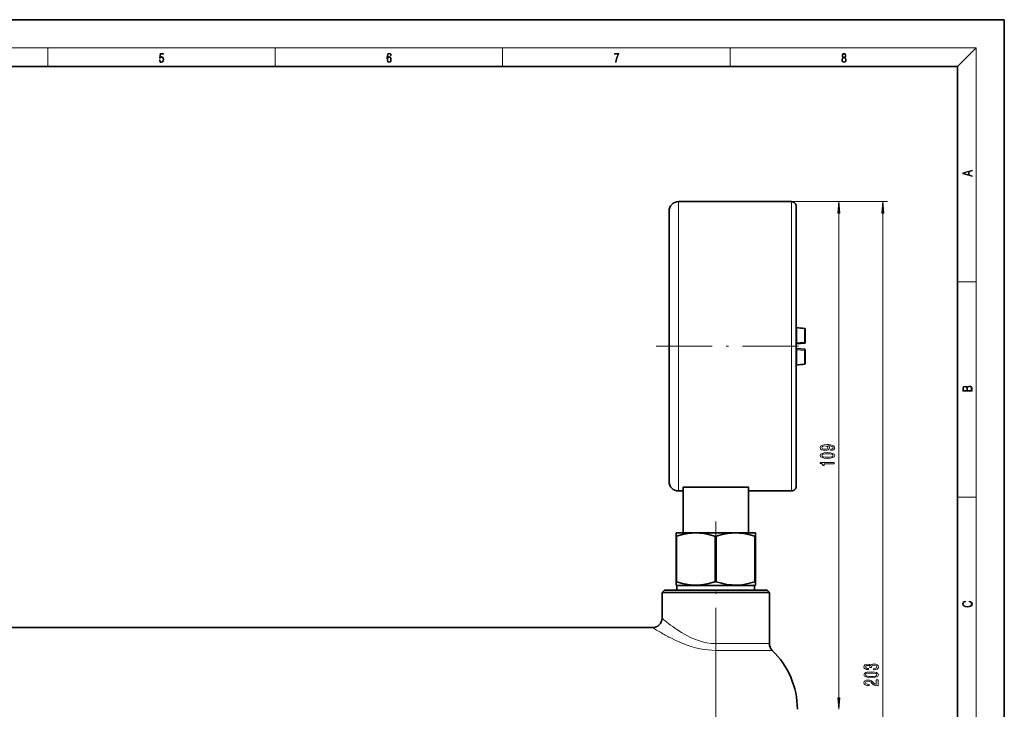
# Model space of a CAD drawing. Extents: x 0 to 420, y 0 to 297.
# Drawn here: x 209 to 420, y 149 to 297 of the extents above; entities that cross this region are included whole.
import ezdxf

# ---------------------------------------------------------------- set-up
doc = ezdxf.new("R2010")
doc.units = 0
doc.linetypes.add('DASHDOT', pattern=[18.5, 12, -3, 0.5, -3])

msp = doc.modelspace()

# ---------------------------------------------------------------- linework, layer by layer
at = {"color": 7, "lineweight": 35}
for p, q in [((210, 297), (0, 297)), ((420, 297), (210, 297)), ((420, 0), (420, 297)), ((410, 287), (20, 287)), ((410, 10), (410, 287)), ((350.147095, 257.998352), (372.147095, 257.998352)), ((374.397095, 257.998352), (372.147095, 257.998352)), ((348.147095, 226.998352), (348.147095, 255.998352)), ((375.397095, 256.998352), (375.397095, 196.998352)), ((375.474701, 231.016235), (375.477081, 231.012787)), ((375.477081, 227.726868), (375.477081, 231.012787)), ((377.347107, 227.839096), (377.347107, 230.620377)), ((348.147095, 197.998352), (348.147095, 226.998352)), ((375.547089, 226.498352), (375.396759, 226.498352)), ((375.547089, 227.498352), (375.397095, 227.498352)), ((375.477081, 225.042297), (375.477081, 226.269836)), ((375.547089, 227.498352), (377.16452, 227.639862)), ((375.547089, 226.498352), (377.16452, 226.356842)), ((377.347107, 225.215698), (377.347107, 226.157593)), ((375.477081, 222.983917), (375.477081, 225.042297)), ((377.347107, 223.376312), (377.347107, 225.215698)), ((375.477081, 222.983917), (375.474731, 222.980453)), ((351.147095, 196.799011), (365.147095, 196.799011)), ((351.147095, 186.998352), (351.147095, 196.799011)), ((365.147095, 186.998352), (365.147095, 196.799011)), ((350.147095, 195.998352), (351.147095, 195.998352)), ((365.147095, 195.998352), (372.147095, 195.998352)), ((374.397095, 195.998352), (372.147095, 195.998352)), ((351.147095, 186.998352), (349.647095, 186.998352)), ((349.647095, 186.276657), (349.647095, 186.998352)), ((349.647095, 186.276657), (349.760742, 186.276657)), ((349.647095, 176.535507), (349.647095, 186.276657)), ((349.760742, 176.535507), (349.760742, 186.276657)), ((351.147095, 186.998352), (350.403259, 186.998352)), ((351.147095, 186.998352), (353.325256, 186.998352)), ((353.897095, 186.998352), (353.325256, 186.998352)), ((357.946533, 186.998352), (353.897095, 186.998352)), ((354.835449, 186.998352), (361.45874, 186.998352)), ((357.918549, 186.313782), (358.033447, 186.276657)), ((362.397095, 186.998352), (357.946533, 186.998352)), ((358.033447, 186.276657), (358.260742, 186.276657)), ((358.033447, 186.276657), (358.033447, 176.535507)), ((358.260742, 176.535507), (358.260742, 186.276657)), ((362.968933, 186.998352), (362.397095, 186.998352)), ((362.968933, 186.998352), (365.147095, 186.998352)), ((366.647095, 186.998352), (365.147095, 186.998352)), ((366.590851, 186.276657), (366.533447, 186.276657)), ((366.533447, 176.535507), (366.533447, 186.276657)), ((366.590851, 186.276657), (366.647095, 186.276657)), ((366.647095, 186.998352), (366.647095, 186.276657)), ((366.647095, 176.535507), (366.647095, 186.276657)), ((349.647095, 175.813812), (349.647095, 176.535507)), ((349.647095, 176.535507), (349.760742, 176.535507)), ((349.847107, 175.698349), (349.647095, 175.813812)), ((357.951233, 175.698349), (349.847107, 175.698349)), ((349.847107, 174.698349), (349.847107, 175.698349)), ((357.918549, 176.498383), (358.033447, 176.535507)), ((366.447083, 175.698349), (357.951233, 175.698349)), ((358.260742, 176.535507), (358.033447, 176.535507)), ((366.447083, 175.698349), (366.647095, 175.813812)), ((366.447083, 174.698349), (366.447083, 175.698349)), ((366.590851, 176.535507), (366.533447, 176.535507)), ((366.590851, 176.535507), (366.647095, 176.535507)), ((366.647095, 176.535507), (366.647095, 175.813812)), ((347.147095, 174.698349), (346.647095, 174.198349)), ((348.054901, 174.198349), (346.647095, 174.198349)), ((346.647095, 168.698349), (346.647095, 174.198349)), ((348.493683, 174.698349), (347.147095, 174.698349)), ((369.647095, 174.198349), (348.054901, 174.198349)), ((369.147095, 174.698349), (348.493683, 174.698349)), ((369.147095, 174.698349), (369.647095, 174.198349)), ((369.647095, 163.269592), (369.647095, 174.198349)), ((179.647095, 166.698349), (344.647095, 166.698349))]:
    msp.add_line(p, q, dxfattribs=at)
at = {"color": 7, "lineweight": 13}
for p, q in [((16, 291), (414, 291)), ((215, 287), (215, 291)), ((263.75, 287), (263.75, 291)), ((312.5, 287), (312.5, 291)), ((361.25, 287), (361.25, 291)), ((410, 287), (414, 291)), ((414, 6), (414, 291)), ((350.147095, 226.998352), (350.147095, 257.998352)), ((372.147095, 257.998352), (394.939423, 257.998352)), ((372.147095, 257.998352), (385.566589, 257.998352)), ((374.397095, 257.998352), (374.397095, 195.998352)), ((384.566589, 151.688843), (384.566589, 255.507874)), ((393.939423, 57.688835), (393.939423, 255.507874)), ((410, 240.833328), (414, 240.833328)), ((377.16626, 230.814301), (377.170685, 230.818985)), ((377.16626, 227.884109), (377.16626, 230.814301)), ((375.477081, 227.726868), (377.16626, 227.884109)), ((350.147095, 195.998352), (350.147095, 226.998352)), ((375.477081, 226.269836), (377.16626, 226.112579)), ((377.16626, 225.120239), (377.16626, 226.112579)), ((377.16626, 223.182404), (377.16626, 225.120239)), ((377.170349, 223.177765), (377.16626, 223.182404)), ((410, 194.666672), (414, 194.666672)), ((369.647095, 163.269592), (358.147095, 163.269592)), ((358.147095, 163.269592), (358.147095, 161.826385)), ((358.147095, 161.826385), (368.106506, 161.826385)), ((358.147095, 143.033569), (358.147095, 161.826385)), ((370.262482, 161.826385), (368.106506, 161.826385))]:
    msp.add_line(p, q, dxfattribs=at)
at = {"color": 7, "linetype": 'DASHDOT', "lineweight": 13}
for p, q in [((345.421539, 226.998352), (378.122131, 226.998352)), ((358.147095, 189.41777), (358.147095, 160.787918))]:
    msp.add_line(p, q, dxfattribs=at)
at = {"color": 7, "lineweight": 13}
for points in [[(238.931976, 288.375641), (238.969543, 288.141968), (239.065506, 287.966736), (239.207367, 287.858246), (239.395126, 287.819305), (239.591232, 287.866608), (239.739349, 287.99176), (239.835327, 288.194824), (239.868698, 288.467438), (239.835327, 288.731689), (239.74353, 288.934753), (239.599579, 289.062714), (239.41391, 289.109985), (239.240753, 289.076599), (239.11557, 288.984802), (239.186508, 289.616241), (239.801941, 289.616241), (239.801941, 289.763672), (239.088455, 289.763672), (238.977875, 288.77063), (239.092621, 288.77063), (239.213623, 288.912506), (239.390961, 288.962555), (239.530731, 288.926392), (239.637131, 288.826263), (239.701797, 288.667694), (239.726837, 288.459076), (239.703888, 288.250458), (239.639221, 288.097473), (239.534912, 288.000122), (239.399292, 287.966736), (239.263687, 287.994537), (239.161469, 288.078003), (239.094711, 288.205963), (239.067581, 288.375641)], [(287.828033, 288.80957), (287.857239, 289.182312), (287.930267, 289.454926), (288.049164, 289.619019), (288.209808, 289.674652), (288.316223, 289.649628), (288.401733, 289.582855), (288.46225, 289.471588), (288.49353, 289.326965), (288.620789, 289.326965), (288.579071, 289.532806), (288.495636, 289.688568), (288.372528, 289.785919), (288.21817, 289.822083), (287.990753, 289.749756), (287.898956, 289.663544), (287.823853, 289.543915), (287.719543, 289.199005), (287.694519, 288.979248), (287.686157, 288.726135), (287.717468, 288.333923), (287.813446, 288.050171), (287.971985, 287.874939), (288.186859, 287.819305), (288.372528, 287.866608), (288.514404, 287.99176), (288.604126, 288.192047), (288.637482, 288.456299), (288.606201, 288.726135), (288.516479, 288.929169), (288.378815, 289.057129), (288.199371, 289.104431), (288.076294, 289.084961), (287.97406, 289.02655), (287.890625, 288.934753)], [(336.665649, 287.874939), (336.811707, 287.874939), (336.888885, 288.347809), (337.007812, 288.792877), (337.172607, 289.204559), (337.383331, 289.593994), (337.383331, 289.763672), (336.4758, 289.763672), (336.4758, 289.599548), (337.24353, 289.599548), (337.034912, 289.207336), (336.868011, 288.7901), (336.744934, 288.345032)], [(385.438599, 288.904144), (385.332214, 288.823486), (385.25293, 288.709442), (385.20285, 288.567566), (385.186157, 288.406219), (385.217468, 288.164215), (385.31134, 287.977875), (385.459473, 287.861023), (385.657654, 287.819305), (385.85376, 287.861023), (386.001892, 287.977875), (386.095764, 288.161438), (386.12915, 288.406219), (386.110382, 288.567566), (386.062378, 288.709442), (385.981018, 288.823486), (385.876709, 288.904144), (386.024841, 289.076599), (386.074921, 289.318604), (386.045685, 289.521667), (385.96225, 289.680237), (385.830811, 289.783142), (385.657654, 289.819305), (385.482422, 289.783142), (385.350983, 289.680237), (385.267548, 289.521667), (385.240417, 289.318604), (385.288391, 289.076599)], [(385.382263, 289.313049), (385.398956, 289.46048), (385.453217, 289.574524), (385.540833, 289.644073), (385.657654, 289.671875), (385.7724, 289.644073), (385.860016, 289.574524), (385.914276, 289.46048), (385.933044, 289.313049), (385.914276, 289.171173), (385.860016, 289.062714), (385.774475, 288.993164), (385.657654, 288.970917), (385.538757, 288.993164), (385.453217, 289.062714), (385.398956, 289.171173)], [(287.857239, 288.475769), (287.880188, 288.667694), (287.94696, 288.820709), (288.049164, 288.920837), (288.180603, 288.957001), (288.312042, 288.923615), (288.41217, 288.823486), (288.472687, 288.664917), (288.495636, 288.447968), (288.474762, 288.242126), (288.414276, 288.089111), (288.314117, 287.997345), (288.176422, 287.966736), (288.042908, 288.000122), (287.94278, 288.103027), (287.878113, 288.264374)], [(385.328033, 288.400665), (385.348907, 288.578705), (385.413574, 288.712219), (385.517883, 288.792877), (385.657654, 288.823486), (385.795349, 288.792877), (385.897583, 288.712219), (385.964325, 288.581482), (385.987274, 288.414581), (385.96225, 288.230988), (385.895477, 288.089111), (385.791168, 287.997345), (385.657654, 287.966736), (385.524139, 287.997345), (385.41983, 288.089111), (385.350983, 288.225433)], [(413.092773, 263.42276), (413.092773, 263.566711), (412.480804, 263.737793), (412.480804, 264.413727), (413.092773, 264.582703), (413.092773, 264.726654), (411.092773, 264.157104), (411.092773, 263.99231)], [(412.316681, 263.783691), (411.287476, 264.073669), (412.316681, 264.365753)], [(384.784485, 255.507874), (384.566589, 257.998352), (384.348694, 255.507874)], [(394.157318, 255.507874), (393.939423, 257.998352), (393.721527, 255.507874)], [(413.092773, 217.408401), (413.092773, 217.823563), (413.087219, 218.092682), (413.048279, 218.255402), (412.973175, 218.353455), (412.8591, 218.428574), (412.720032, 218.474457), (412.553131, 218.49115), (412.36676, 218.470291), (412.213776, 218.41188), (412.102509, 218.320084), (412.035736, 218.199081), (411.966217, 218.292969), (411.866058, 218.363892), (411.74646, 218.405624), (411.604584, 218.422302), (411.351471, 218.374329), (411.173431, 218.240799), (411.109467, 218.094772), (411.092773, 217.904922), (411.092773, 217.408401)], [(411.256897, 217.879883), (411.27359, 218.05513), (411.329224, 218.180298), (411.440491, 218.255402), (411.615723, 218.280441), (411.796539, 218.253326), (411.904999, 218.178223), (411.960632, 218.048874), (411.974548, 217.867371), (411.974548, 217.546097), (411.256897, 217.546097)], [(412.92865, 217.546097), (412.138672, 217.546097), (412.138672, 217.961258), (412.166473, 218.128143), (412.241577, 218.251236), (412.369537, 218.324249), (412.5448, 218.349289), (412.733948, 218.324249), (412.850769, 218.251236), (412.911957, 218.128143), (412.92865, 217.950821)], [(382.823059, 204.687256), (383.164581, 204.726166), (383.428253, 204.837692), (383.592529, 205.014053), (383.653046, 205.247482), (383.622772, 205.400513), (383.544983, 205.537979), (383.41098, 205.654694), (383.220764, 205.75325), (382.983002, 205.831055), (382.689056, 205.888123), (382.351898, 205.921844), (381.96283, 205.934814), (381.353333, 205.890717), (380.908081, 205.763626), (380.640076, 205.56131), (380.544983, 205.283798), (380.622772, 205.029617), (380.830292, 204.837692), (381.150177, 204.713196), (381.552185, 204.671692), (381.967163, 204.713196), (382.282715, 204.835098), (382.481567, 205.016647), (382.546417, 205.247482), (382.464294, 205.491287), (382.213562, 205.675446), (382.69339, 205.633942), (383.034882, 205.550934), (383.238068, 205.423859), (383.302887, 205.250076), (383.272644, 205.115204), (383.177551, 205.016647), (383.026245, 204.951813), (382.823059, 204.925873)], [(381.547852, 204.923279), (381.279846, 204.949219), (381.068024, 205.021835), (380.934021, 205.135956), (380.886475, 205.283798), (380.934021, 205.436829), (381.068024, 205.553528), (381.275513, 205.62616), (381.543549, 205.654694), (381.815857, 205.62616), (382.019043, 205.553528), (382.144409, 205.434235), (382.187622, 205.276016), (382.144409, 205.133362), (382.019043, 205.021835), (381.82019, 204.949219)], [(382.101166, 202.973282), (382.779846, 203.012177), (383.264008, 203.134079), (383.557953, 203.328613), (383.653046, 203.598358), (383.557953, 203.865494), (383.264008, 204.060028), (382.779846, 204.179321), (382.101166, 204.220825), (381.426819, 204.179321), (381.158813, 204.130051), (380.938354, 204.060028), (380.644409, 203.865494), (380.544983, 203.598358), (380.644409, 203.328613), (380.942657, 203.134079), (381.426819, 203.012177)], [(382.101166, 203.22226), (381.578125, 203.243011), (381.202026, 203.307861), (380.981567, 203.424576), (380.903778, 203.598358), (380.981567, 203.769531), (381.202026, 203.886246), (381.578125, 203.95108), (382.101166, 203.971832), (382.62854, 203.95108), (383.004639, 203.886246), (383.225098, 203.769531), (383.298584, 203.598358), (383.225098, 203.424576), (383.004639, 203.307861), (382.62854, 203.243011)], [(383.566589, 201.840271), (383.566589, 202.076294), (380.544983, 202.076294), (380.544983, 201.899933), (380.808655, 201.853241), (380.985901, 201.759872), (381.08963, 201.617218), (381.124237, 201.420105), (381.431152, 201.420105), (381.431152, 201.840271)], [(412.439087, 172.234772), (412.669952, 172.193054), (412.842438, 172.099167), (412.94812, 171.959396), (412.984283, 171.779984), (412.925873, 171.563004), (412.753418, 171.400284), (412.469696, 171.295975), (412.085815, 171.260513), (411.70752, 171.295975), (411.432129, 171.398193), (411.262451, 171.558838), (411.204041, 171.775803), (411.237427, 171.946884), (411.332001, 172.082489), (411.482208, 172.176361), (411.67691, 172.220169), (411.67691, 172.355774), (411.415436, 172.30571), (411.215179, 172.186798), (411.087219, 172.007385), (411.039917, 171.775803), (411.112244, 171.504593), (411.198486, 171.391937), (411.318085, 171.295975), (411.646332, 171.164536), (411.85495, 171.129074), (412.088593, 171.118637), (412.32782, 171.129074), (412.536438, 171.164536), (412.870239, 171.293884), (413.078857, 171.500427), (413.148407, 171.771637), (413.098328, 172.011551), (412.962036, 172.195145), (412.739502, 172.316147), (412.439087, 172.370377)], [(391.99707, 157.656128), (392.027313, 157.656128), (392.442291, 157.697632), (392.75354, 157.819534), (392.952393, 158.011459), (393.025879, 158.26564), (392.952393, 158.535385), (392.762177, 158.737686), (392.459595, 158.867371), (392.070557, 158.914062), (391.815491, 158.893311), (391.608002, 158.836243), (391.448059, 158.742874), (391.33136, 158.618378), (391.097931, 158.786972), (390.726166, 158.846619), (390.388977, 158.807709), (390.133942, 158.696182), (389.973999, 158.514633), (389.917816, 158.26564), (389.986969, 158.032211), (390.177185, 157.853241), (390.479767, 157.736526), (390.881775, 157.697632), (390.912048, 157.697632), (390.912048, 157.928467), (390.635376, 157.949219), (390.436554, 158.016647), (390.315491, 158.12558), (390.272278, 158.27861), (390.306854, 158.413483), (390.397644, 158.512039), (390.544617, 158.571686), (390.743469, 158.595032), (390.955261, 158.571686), (391.097931, 158.509445), (391.184387, 158.400513), (391.210327, 158.25267), (391.205994, 158.15152), (391.547485, 158.15152), (391.538849, 158.27861), (391.577759, 158.442017), (391.681488, 158.563904), (391.850098, 158.636536), (392.070557, 158.662476), (392.321259, 158.633942), (392.507141, 158.558716), (392.623871, 158.439423), (392.662781, 158.281204), (392.619537, 158.117798), (392.489868, 157.998489), (392.282349, 157.923279), (391.99707, 157.894745)], [(391.473999, 155.973282), (392.152679, 156.012177), (392.636841, 156.134079), (392.930786, 156.328613), (393.025879, 156.598343), (392.930786, 156.865494), (392.636841, 157.060028), (392.152679, 157.179321), (391.473999, 157.220825), (390.799652, 157.179321), (390.531647, 157.130051), (390.311188, 157.060028), (390.017242, 156.865494), (389.917816, 156.598343), (390.017242, 156.328613), (390.315491, 156.134079), (390.799652, 156.012177)], [(391.473999, 156.222275), (390.950958, 156.243011), (390.57486, 156.307861), (390.354401, 156.424576), (390.276611, 156.598343), (390.354401, 156.769531), (390.57486, 156.886246), (390.950958, 156.95108), (391.473999, 156.971832), (392.001373, 156.95108), (392.377472, 156.886246), (392.597931, 156.769531), (392.671417, 156.598343), (392.597931, 156.424576), (392.377472, 156.307861), (392.001373, 156.243011)], [(392.939423, 154.25412), (392.939423, 155.491287), (392.567657, 155.491287), (392.567657, 154.513474), (392.364502, 154.567947), (392.195892, 154.661316), (391.888977, 154.949219), (391.759308, 155.102234), (391.573425, 155.273422), (391.3573, 155.395325), (391.102234, 155.465347), (390.812622, 155.491287), (390.449524, 155.447189), (390.164215, 155.325287), (389.982635, 155.13855), (389.917816, 154.897339), (389.991302, 154.648346), (390.194458, 154.459015), (390.518677, 154.337112), (390.946625, 154.295609), (391.007141, 154.295609), (391.007141, 154.531631), (390.972565, 154.531631), (390.678619, 154.554977), (390.462463, 154.625), (390.324158, 154.736526), (390.276611, 154.884369), (390.319824, 155.034805), (390.427887, 155.146332), (390.596497, 155.218948), (390.808289, 155.244888), (391.007141, 155.22673), (391.17572, 155.17746), (391.322693, 155.094452), (391.452393, 154.980331), (391.590729, 154.827316), (391.858734, 154.573135), (392.144043, 154.394165), (392.489868, 154.287827), (392.926453, 154.25412)], [(384.348694, 151.688843), (384.566589, 149.198349), (384.784485, 151.688843)]]:
    msp.add_lwpolyline(points, close=True, dxfattribs=at)
at = {"color": 7, "lineweight": 35}
for points in [[(375.397095, 230.961731), (375.451447, 231.005325), (375.465393, 231.013763), (375.470795, 231.0159), (375.474304, 231.016327)], [(375.474274, 231.016327), (375.472015, 231.01619), (375.46582, 231.013947), (375.438904, 230.996231), (375.397095, 230.961731)], [(375.474304, 222.980377), (375.472015, 222.980499), (375.465851, 222.982727), (375.438904, 223.000458), (375.397095, 223.034973)], [(353.897095, 186.998352), (353.049255, 186.965912), (352.178284, 186.866348), (351.035034, 186.640472), (349.760742, 186.276657)], [(357.918549, 186.313782), (356.708496, 186.652618), (355.615906, 186.866348), (354.744934, 186.965912), (353.897095, 186.998352)], [(362.397095, 186.998352), (361.549255, 186.965912), (360.678284, 186.866348), (359.535034, 186.640472), (358.260742, 186.276657)], [(366.533447, 186.276657), (365.259155, 186.640472), (364.115906, 186.866348), (363.244934, 186.965912), (362.397095, 186.998352)], [(357.918549, 176.498383), (356.670807, 176.150635), (355.546478, 175.935501), (354.407898, 175.825623), (353.293518, 175.830292), (352.150604, 175.950043), (351.019958, 176.175339), (349.760742, 176.535507)], [(358.260742, 176.535507), (359.423553, 176.199081), (360.47345, 175.978607), (361.61972, 175.84111), (362.729675, 175.818817), (363.855469, 175.909195), (365.102417, 176.134735), (366.533447, 176.535507)]]:
    msp.add_lwpolyline(points, dxfattribs=at)
at = {"color": 7, "lineweight": 13}
for points in [[(358.147095, 163.269592), (357.188171, 163.314545), (356.240143, 163.446548), (355.311707, 163.657913), (354.464935, 163.918564), (353.644501, 164.229599), (352.771851, 164.619644), (351.93808, 165.045319), (350.854065, 165.669495), (349.85083, 166.311203)], [(358.147095, 161.826385), (357.327362, 161.847794), (356.512085, 161.911346), (355.657654, 162.022491), (354.816193, 162.175385), (353.84903, 162.402374), (352.907654, 162.673416), (351.856689, 163.030777), (350.849304, 163.423691), (349.584625, 163.980652), (348.40799, 164.556046)]]:
    msp.add_lwpolyline(points, dxfattribs=at)
at = {"color": 7, "lineweight": 35}
for centre, radius, start, end in [((350.147095, 255.998352), 2, 90.000003, 179.999995), ((374.397095, 256.998352), 1, 0, 90.000003), ((339.524963, -85.425781), 318.47756, 83.211471, 83.518713), ((339.525116, -85.424484), 318.476254, 83.211464, 83.518713), ((377.147095, 230.620392), 0.199997, 359.999598, 83.22884), ((377.147095, 230.620392), 0.199997, 359.999598, 83.22884), ((375.201843, 226.263733), 0.275557, 1.268478, 44.897463), ((375.201569, 227.733124), 0.275879, 315.120429, 358.699317), ((377.147095, 227.839096), 0.2, 275.000003, 360), ((377.147095, 226.157593), 0.2, 0, 84.999997), ((375.64325, 223.283966), 0.34954, 225.328108, 240.212525), ((339.524963, 539.422485), 318.47756, 276.481287, 276.788529), ((339.524994, 539.422302), 318.477398, 276.481287, 276.788529), ((377.147095, 223.376312), 0.199997, 276.77116, 0.000402), ((377.147095, 223.376312), 0.199997, 276.77116, 0.000402), ((350.147095, 197.998352), 2, 180.000005, 269.999997), ((374.397095, 196.998352), 1, 269.999997, 360), ((344.647095, 168.698349), 2.000001, 270.000011, 359.999973), ((371.647095, 163.269592), 2, 179.999995, 226.186936), ((358.147095, 149.198349), 17.500001, 0.000001, 46.186938)]:
    msp.add_arc(centre, radius, start, end, dxfattribs=at)
at = {"color": 7, "lineweight": 13}
for centre, radius, start, end in [((341.617706, -64.457764), 297.404258, 83.135061, 83.462719), ((341.617706, 518.454468), 297.404258, 276.537281, 276.864939), ((376.823181, 218.418121), 60.911645, 238.113294, 239.92649), ((379.056519, 208.516006), 51.340146, 230.856258, 232.853939), ((370.963013, 197.776825), 37.892338, 232.803286, 236.13997), ((369.570007, 205.832092), 46.384951, 239.889143, 242.85604)]:
    msp.add_arc(centre, radius, start, end, dxfattribs=at)
for centre, major_axis, ratio, start_param, end_param in [((377.147095, 230.620377), (0.200001, 0), 0.974102, 0, 1.4748352844), ((377.147095, 227.839096), (0.017429, -0.199234), 0.117844, 0, 1.7883700584), ((377.147095, 227.839096), (0.200001, 0), 0.226109, 0, 1.4748352844), ((377.147095, 226.157593), (-0.017429, -0.199234), 0.117844, 1.3532225977, 3.1415926536), ((377.147095, 226.157593), (0.200001, 0), 0.226109, 4.8083500227, 6.2831853072), ((377.147095, 223.376312), (0.200001, 0), 0.974102, 4.8083500227, 6.2831853072)]:
    msp.add_ellipse(centre, major_axis=major_axis, ratio=ratio, start_param=start_param, end_param=end_param, dxfattribs=at)
for points in [[(384.784485, 255.507874), (384.566589, 257.998352), (384.784485, 255.507874), (384.348694, 255.507874)], [(394.157318, 255.507874), (393.939423, 257.998352), (394.157318, 255.507874), (393.721527, 255.507874)], [(384.348694, 151.688843), (384.566589, 149.198349), (384.348694, 151.688843), (384.784485, 151.688843)]]:
    msp.add_solid(points, dxfattribs=at)

doc.saveas('drawing.dxf')
